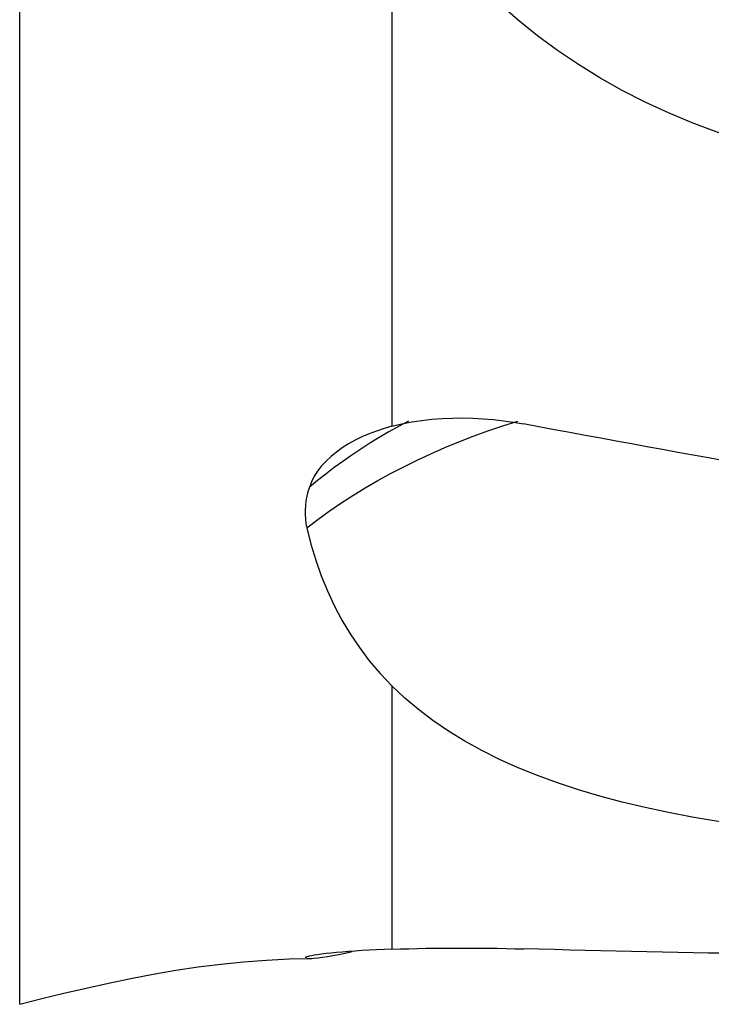
# Model space of a CAD drawing. Extents: x -77 to 76, y -52 to 73.
# Drawn here: x 31 to 46, y -40 to -19 of the extents above; entities that cross this region are included whole.
import ezdxf

# ---------------------------------------------------------------- set-up
doc = ezdxf.new("R2010")
doc.units = 0
doc.header["$MEASUREMENT"] = 0
doc.layers.add('1', color=4, linetype='CONTINUOUS')

msp = doc.modelspace()

# ---------------------------------------------------------------- linework, layer by layer
at = {"layer": '1'}
for p, q in [((31.25, -39.968246), (31.25, 39.968246)), ((39, -16.325306), (39, -27.935362)), ((39, -33.340179), (39, -38.821047))]:
    msp.add_line(p, q, dxfattribs=at)
for points in [[(47.839346, -22.401138, 0), (47.304197, -22.276361, 0), (46.777454, -22.135713, 0), (46.259136, -21.979022, 0), (45.749242, -21.806142, 0), (45.24792, -21.616616, 0), (44.755333, -21.409962, 0), (44.271605, -21.185736, 0), (43.796882, -20.943407, 0), (43.332356, -20.682722, 0), (42.883002, -20.405974, 0), (42.449483, -20.113652, 0), (42.031627, -19.805666, 0), (41.629408, -19.4818, 0), (41.242811, -19.141827, 0), (40.871818, -18.785519, 0), (40.516404, -18.412614, 0), (40.176825, -18.022768, 0), (39.854649, -17.617785, 0), (39.551364, -17.199758, 0), (39.266604, -16.768953, 0), (39, -16.325306, 0)], [(37.227189, -30.050638, 0), (37.457027, -29.87542, 0), (37.693525, -29.7045, 0), (37.936548, -29.538001, 0), (38.185965, -29.37605, 0), (38.441648, -29.218779, 0), (38.703467, -29.066316, 0), (38.97129, -28.918786, 0), (39.244958, -28.776298, 0), (39.524285, -28.638938, 0), (39.809098, -28.506804, 0), (40.09922, -28.379993, 0), (40.394476, -28.258598, 0), (40.694682, -28.142708, 0), (40.999625, -28.032375, 0), (41.309089, -27.927653, 0), (41.622866, -27.828599, 0)], [(39.344719, -27.825899, 0), (39.138943, -27.937408, 0), (38.93663, -28.05182, 0), (38.737841, -28.169079, 0), (38.542635, -28.28913, 0), (38.351071, -28.411916, 0), (38.163208, -28.537381, 0), (37.979106, -28.66547, 0), (37.798824, -28.796125, 0), (37.622417, -28.929289, 0), (37.449927, -29.064898, 0), (37.28139, -29.202885, 0)], [(39, -27.935362, 0), (39.203465, -27.886263, 0), (39.411226, -27.845564, 0), (39.621442, -27.81322, 0), (39.83264, -27.789071, 0), (40.044802, -27.772668, 0), (40.257912, -27.7637, 0), (40.472007, -27.761884, 0), (40.687008, -27.767041, 0), (40.901644, -27.778882, 0), (41.114535, -27.797096, 0), (41.325234, -27.821347, 0), (41.533912, -27.851378, 0), (41.740641, -27.886964, 0)], [(39, -27.935362, 0), (38.837092, -27.981992, 0), (38.678824, -28.034224, 0), (38.525327, -28.092219, 0), (38.376729, -28.156136, 0), (38.233229, -28.226217, 0), (38.095379, -28.302629, 0), (37.965622, -28.384307, 0), (37.844624, -28.470922, 0), (37.73253, -28.562497, 0), (37.629709, -28.659151, 0), (37.536552, -28.761015, 0), (37.454038, -28.867469, 0), (37.383873, -28.976703, 0), (37.326268, -29.088537, 0), (37.281368, -29.202876, 0)], [(47.839346, -28.997908, 0), (47.518628, -28.940674, 0), (47.197873, -28.883302, 0), (46.87708, -28.825791, 0), (46.556252, -28.768141, 0), (46.23539, -28.710353, 0), (45.914496, -28.652427, 0), (45.593571, -28.594363, 0), (45.272617, -28.536162, 0), (44.951635, -28.477824, 0), (44.630628, -28.419349, 0), (44.309596, -28.360738, 0), (43.988541, -28.30199, 0), (43.667464, -28.243106, 0), (43.346368, -28.184087, 0), (43.025253, -28.124932, 0), (42.704121, -28.065642, 0), (42.382974, -28.006217, 0), (42.061814, -27.946658, 0), (41.740641, -27.886964, 0)], [(37.281395, -29.20288, 0), (37.252469, -29.297935, 0), (37.229018, -29.393126, 0), (37.211137, -29.488334, 0), (37.19892, -29.583439, 0), (37.192463, -29.678273, 0), (37.191892, -29.772456, 0), (37.197377, -29.86592, 0), (37.209085, -29.958652, 0), (37.227189, -30.050638, 0)], [(37.227189, -30.050638, 0), (37.314183, -30.391555, 0), (37.414458, -30.72376, 0), (37.528483, -31.047385, 0), (37.65673, -31.362565, 0), (37.799667, -31.669433, 0), (37.957787, -31.968117, 0), (38.131747, -32.258686, 0), (38.322189, -32.541184, 0), (38.529762, -32.815647, 0), (38.755355, -33.082016, 0), (39, -33.340179, 0)], [(47.839346, -36.423473, 0), (47.304197, -36.368787, 0), (46.777454, -36.306659, 0), (46.259136, -36.236845, 0), (45.749242, -36.159097, 0), (45.24792, -36.072994, 0), (44.755333, -35.978098, 0), (44.271605, -35.873944, 0), (43.796882, -35.760009, 0), (43.332356, -35.635881, 0), (42.883002, -35.502356, 0), (42.449483, -35.359393, 0), (42.031627, -35.206673, 0), (41.629408, -35.043778, 0), (41.242811, -34.870279, 0), (40.871818, -34.685746, 0), (40.516404, -34.489729, 0), (40.176825, -34.281695, 0), (39.854649, -34.062291, 0), (39.551364, -33.832342, 0), (39.266604, -33.591736, 0), (39, -33.340179, 0)], [(37.227189, -39.008866, 0), (37.295779, -39.011315, 0), (37.372818, -39.008933, 0), (37.458547, -39.001862, 0), (37.553208, -38.990244, 0), (37.657042, -38.97422, 0), (37.77029, -38.953931, 0), (37.893193, -38.929519, 0), (38.026069, -38.901117, 0), (38.169266, -38.868835, 0)], [(39, -38.821047, 0), (38.837092, -38.827387, 0), (38.678824, -38.834387, 0), (38.525327, -38.842069, 0), (38.376729, -38.850452, 0), (38.233229, -38.85955, 0), (38.095379, -38.869347, 0), (37.965622, -38.879653, 0), (37.844624, -38.890362, 0), (37.73253, -38.901398, 0), (37.629709, -38.912656, 0), (37.536552, -38.924031, 0), (37.454038, -38.935329, 0), (37.383873, -38.946219, 0), (37.326268, -38.956564, 0), (37.281368, -38.966238, 0)], [(39, -38.821047, 0), (39.175407, -38.815116, 0), (39.353211, -38.810011, 0), (39.533314, -38.805728, 0), (39.715635, -38.802264, 0), (39.900191, -38.79962, 0), (40.086136, -38.797792, 0), (40.27238, -38.796768, 0), (40.457949, -38.796537, 0), (40.642871, -38.797061, 0), (40.827235, -38.798308, 0), (41.011059, -38.800249, 0), (41.194361, -38.802852, 0), (41.37715, -38.806092, 0), (41.559503, -38.809943, 0), (41.740641, -38.814355, 0)], [(47.839346, -38.938943, 0), (47.518628, -38.934068, 0), (47.197873, -38.929006, 0), (46.87708, -38.923757, 0), (46.556252, -38.91832, 0), (46.23539, -38.912697, 0), (45.914496, -38.906887, 0), (45.593571, -38.90089, 0), (45.272617, -38.894706, 0), (44.951635, -38.888335, 0), (44.630628, -38.881777, 0), (44.309596, -38.875033, 0), (43.988541, -38.868101, 0), (43.667464, -38.860983, 0), (43.346368, -38.853678, 0), (43.025253, -38.846187, 0), (42.704121, -38.838509, 0), (42.382974, -38.830644, 0), (42.061814, -38.822593, 0), (41.740641, -38.814355, 0)], [(31.25, -39.968246, 0), (31.710265, -39.85054, 0), (32.171687, -39.737775, 0), (32.634212, -39.629592, 0), (33.0979, -39.526395, 0), (33.562951, -39.429517, 0), (34.029532, -39.340287, 0), (34.497721, -39.259898, 0), (34.967536, -39.189599, 0), (35.438899, -39.130751, 0), (35.911612, -39.083769, 0), (36.385371, -39.048251, 0), (36.859835, -39.024801, 0), (37.334727, -39.014209, 0)], [(37.281395, -38.966237, 0), (37.265184, -38.970257, 0), (37.250539, -38.974108, 0), (37.237476, -38.977786, 0), (37.226009, -38.981287, 0), (37.216153, -38.984608, 0), (37.207923, -38.987742, 0), (37.201333, -38.990688, 0), (37.196397, -38.993439, 0), (37.193131, -38.995991, 0)]]:
    msp.add_polyline3d(points, dxfattribs=at)

doc.saveas('drawing.dxf')
